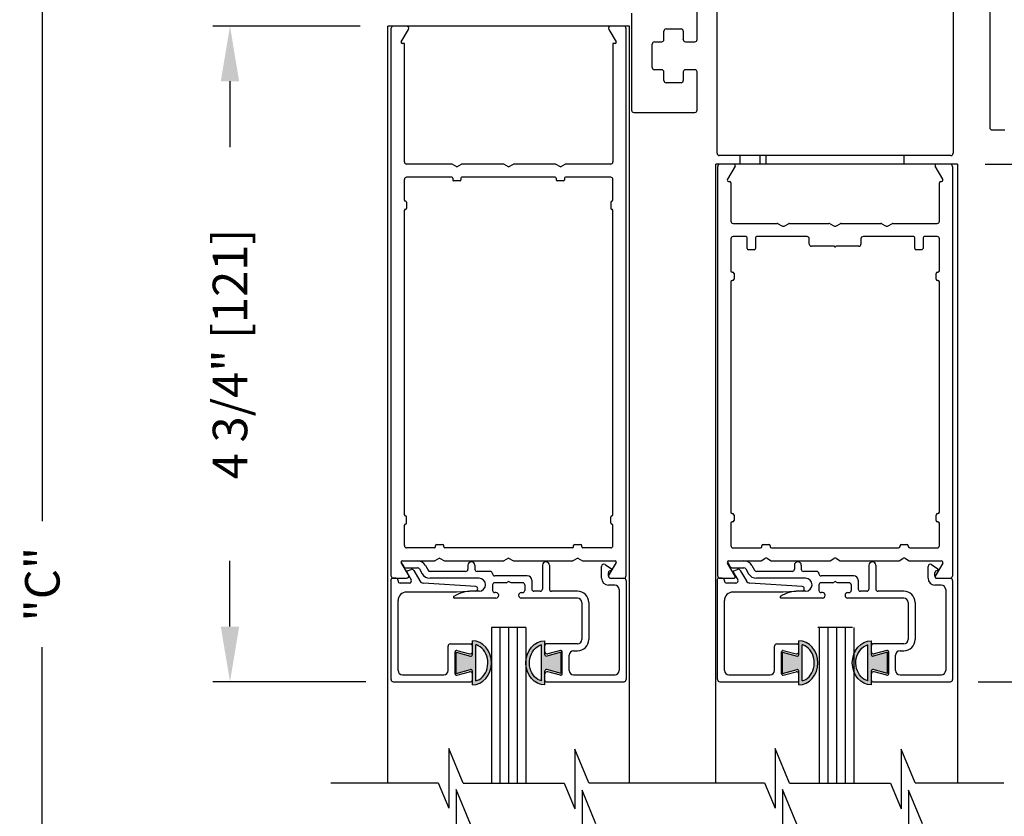
# Model space of a CAD drawing. Extents: x 0 to 7.6, y 0.1 to 10.5.
# Drawn here: x 4.7 to 6.4, y 6.9 to 8.4 of the extents above; entities that cross this region are included whole.
import ezdxf

# ---------------------------------------------------------------- set-up
doc = ezdxf.new("R2010")
doc.units = 0
doc.header["$MEASUREMENT"] = 0
doc.layers.get('0').update_dxf_attribs({"linetype": 'CONTINUOUS'})
doc.layers.get('DEFPOINTS').update_dxf_attribs({"linetype": 'CONTINUOUS'})
doc.styles.add('ROMANS', font='Romans.shx', dxfattribs={"height": 0.0625})
doc.dimstyles.get("Standard").update_dxf_attribs({"dimscale": 0, "dimtxt": 0.03125, "dimasz": 0.1, "dimexe": 0.03125, "dimexo": 0.05, "dimgap": 0.05, "dimtad": 0, "dimdec": 6, "dimlfac": 4, "dimzin": 4, "dimdsep": 46, "dimlunit": 5, "dimtxsty": 'ROMANS', "dimcen": 0.09, "dimadec": 0, "dimazin": 0, "dimtfac": 1, "dimtdec": 4, "dimtofl": 0, "dimtmove": 0, "dimatfit": 3, "dimfxl": 0, "dimfrac": 2, "dimtolj": 1, "dimtzin": 4, "dimarcsym": 0})

# ---------------------------------------------------------------- blocks, each defined once
blk = doc.blocks.new('*D14')
at = {"color": 0, "lineweight": -2}
for p, q in [((5.2869, 9.132), (4.6762, 9.132)), ((4.7074, 9.032), (4.7074, 7.4539)), ((4.7074, 5.6479), (4.7074, 7.226)), ((5.1727, 5.5479), (4.6762, 5.5479))]:
    blk.add_line(p, q, dxfattribs=at)
at = {"color": 0}
for points in [[(4.6908, 9.032), (4.7241, 9.032), (4.7074, 9.132)], [(4.6908, 5.6479), (4.7241, 5.6479), (4.7074, 5.5479)]]:
    blk.add_solid(points, dxfattribs=at)
at = {"layer": 'DEFPOINTS', "color": 0}
for p in [(4.7074, 9.132), (5.3369, 9.132), (5.2227, 5.5479)]:
    blk.add_point(p, dxfattribs=at)
at = {"color": 0, "insert": (4.7074, 7.34), "char_height": 0.0625, "attachment_point": 5, "rotation": 90, "style": 'ROMANS'}
blk.add_mtext('\\A1;"C"', dxfattribs=at)
blk = doc.blocks.new('Glazing System - ¼ Square (Top)')
at = {"ltscale": 0.25}
h = blk.add_hatch(color=256, dxfattribs=at)
edge = h.paths.add_edge_path()
edge.add_line((-0.0689, -0.1352), (-0.0951, -0.1282))
edge.add_line((-0.0951, -0.1282), (-0.0951, -0.1668))
edge.add_line((-0.0951, -0.1668), (-0.0689, -0.1598))
edge.add_ellipse((-0.0682, -0.1622), major_axis=(-0.00177, 0.00177), ratio=1, start_angle=225, end_angle=330, ccw=False)
edge.add_line((-0.0657, -0.1622), (-0.0657, -0.1874))
edge.add_ellipse((-0.0657, -0.1475), major_axis=(0, 0.0399), ratio=0.86485, start_angle=180, end_angle=360)
edge.add_line((-0.0657, -0.1076), (-0.0657, -0.1328))
edge.add_ellipse((-0.0682, -0.1328), major_axis=(-0.00177, 0.00177), ratio=1, start_angle=120, end_angle=225, ccw=False)
edge = h.paths.add_edge_path(flags=16)
edge.add_spline(control_points=[(-0.0595, -0.1147), (-0.0592, -0.1148), (-0.0588, -0.1149), (-0.049, -0.118), (-0.0408, -0.1276), (-0.0359, -0.1513), (-0.0395, -0.1647), (-0.0506, -0.1765), (-0.055, -0.179), (-0.0595, -0.1803)], knot_values=[3.372007, 3.372007, 3.372007, 3.372007, 3.410461, 3.410461, 4.476728, 4.476728, 5.542995, 5.542995, 6.052511, 6.052511, 6.052511, 6.052511], degree=3, periodic=0)
edge.add_line((-0.0595, -0.1803), (-0.0595, -0.1147))
h = blk.add_hatch(color=256, dxfattribs=at)
edge = h.paths.add_edge_path()
edge.add_line((0.0951, -0.1282), (0.0689, -0.1352))
edge.add_ellipse((0.0682, -0.1328), major_axis=(0.00177, -0.00177), ratio=1, start_angle=225, end_angle=330, ccw=False)
edge.add_line((0.0657, -0.1328), (0.0657, -0.1076))
edge.add_ellipse((0.0657, -0.1475), major_axis=(0, 0.0399), ratio=0.86485, start_angle=0, end_angle=180)
edge.add_line((0.0657, -0.1874), (0.0657, -0.1622))
edge.add_ellipse((0.0682, -0.1622), major_axis=(0.00177, -0.00177), ratio=1, start_angle=120, end_angle=225, ccw=False)
edge.add_line((0.0689, -0.1598), (0.0951, -0.1668))
edge.add_line((0.0951, -0.1668), (0.0951, -0.1282))
edge = h.paths.add_edge_path(flags=16)
edge.add_spline(control_points=[(0.0595, -0.1803), (0.055, -0.179), (0.0506, -0.1765), (0.0395, -0.1647), (0.0359, -0.1513), (0.0408, -0.1276), (0.049, -0.118), (0.0588, -0.1149), (0.0592, -0.1148), (0.0595, -0.1147)], knot_values=[3.372007, 3.372007, 3.372007, 3.372007, 3.881524, 3.881524, 4.94779, 4.94779, 6.014057, 6.014057, 6.052511, 6.052511, 6.052511, 6.052511], degree=3, periodic=0)
edge.add_line((0.0595, -0.1147), (0.0595, -0.1803))
for p, q in [((-0.1929, 0.037), (-0.165, 0.037)), ((-0.1864, 0.0245), (-0.165, 0.0245)), ((-0.0595, -0.0094), (-0.1544, -0.003))]:
    blk.add_line(p, q, dxfattribs=at)
for p, q in [((-0.1944, 0.0344), (-0.1899, 0.0265)), ((-0.1834, 0.0193), (-0.1765, 0.0218)), ((-0.1717, 0.02), (-0.1607, 0.001)), ((-0.1615, 0.0225), (-0.1566, 0.014)), ((-0.1507, 0.0287), (-0.1458, 0.0202)), ((-0.0778, 0.0182), (-0.1423, 0.0182)), ((-0.0738, 0.0292), (-0.0738, 0.0222)), ((-0.0612, 0.0292), (-0.0612, 0.0222)), ((-0.0332, 0.0182), (-0.0572, 0.0182)), ((0.0612, 0.0293), (0.0612, -0.0138)), ((0.0737, 0.0292), (0.0737, -0.0138)), ((0.1683, 0.0057), (0.1683, 0.0273)), ((0.1746, 0.0306), (0.186, 0.0227)), ((-0.2128, -0.1778), (-0.2128, 0.004)), ((-0.2043, 0.0057), (-0.211, 0.0057)), ((-0.2003, 0.001), (-0.2003, 0.0017)), ((-0.1843, 0.0168), (-0.1763, 0.003)), ((-0.0535, 0.0057), (-0.1423, 0.0057)), ((-0.0292, 0.0142), (-0.0292, 0.014)), ((0.0338, 0.01), (-0.0252, 0.01)), ((-0.0043, -0.0025), (0, 0)), ((0.0043, -0.0025), (0, 0)), ((0.0418, 0.002), (0.0418, -0.0138)), ((0.1808, 0.0097), (0.1808, 0.0155)), ((0.1848, 0.0057), (0.2087, 0.0057)), ((0.2127, 0.0017), (0.2127, -0.1777)), ((-0.1798, -0.003), (-0.1963, -0.003)), ((-0.0595, -0.0174), (-0.0942, -0.0193)), ((-0.0535, -0.0178), (-0.0662, -0.0178)), ((-0.0292, -0.0065), (-0.0292, -0.0162)), ((-0.0044, -0.0025), (-0.0252, -0.0025)), ((0.0253, -0.0025), (0.0043, -0.0025)), ((0.0292, -0.0065), (0.0292, -0.0162)), ((0.0572, -0.0178), (0.0458, -0.0178)), ((0.1245, -0.0178), (0.0777, -0.0178)), ((0.1922, -0.0068), (0.1808, -0.0068)), ((0.2002, -0.0148), (0.2002, -0.1613)), ((-0.2003, -0.1613), (-0.2003, -0.0348)), ((-0.0942, -0.0193), (-0.1848, -0.0193)), ((-0.023, -0.0303), (-0.098, -0.0303)), ((-0.023, -0.0203), (-0.0252, -0.0203)), ((0.023, -0.0203), (0.0253, -0.0203)), ((0.1245, -0.0303), (0.023, -0.0303)), ((0.1325, -0.0383), (0.1325, -0.1053)), ((0.145, -0.0383), (0.145, -0.1053)), ((-0.1095, -0.1613), (-0.1095, -0.1173)), ((-0.1055, -0.1133), (-0.0683, -0.1133)), ((-0.0657, -0.1328), (-0.0657, -0.1076)), ((-0.0657, -0.1275), (-0.0657, -0.1158)), ((-0.0595, -0.1803), (-0.0595, -0.1147)), ((0.0595, -0.1803), (0.0595, -0.1147)), ((0.0657, -0.1328), (0.0657, -0.1076)), ((0.0657, -0.1275), (0.0657, -0.1158)), ((0.1245, -0.1133), (0.0682, -0.1133)), ((-0.097, -0.1674), (-0.097, -0.1276)), ((-0.0951, -0.1282), (-0.0689, -0.1352)), ((-0.0951, -0.1668), (-0.0951, -0.1282)), ((-0.0939, -0.1252), (-0.0708, -0.1314)), ((0.0951, -0.1282), (0.0689, -0.1352)), ((0.0939, -0.1252), (0.0708, -0.1314)), ((0.0951, -0.1668), (0.0951, -0.1282)), ((0.097, -0.1674), (0.097, -0.1276)), ((0.1095, -0.1613), (0.1095, -0.1338)), ((0.1175, -0.1258), (0.1245, -0.1258)), ((-0.0951, -0.1668), (-0.0689, -0.1598)), ((0.0951, -0.1668), (0.0689, -0.1598)), ((-0.1923, -0.1693), (-0.1175, -0.1693)), ((-0.0939, -0.1698), (-0.0708, -0.1636)), ((-0.0657, -0.1874), (-0.0657, -0.1622)), ((-0.0657, -0.1793), (-0.0657, -0.1675)), ((0.0657, -0.1874), (0.0657, -0.1622)), ((0.0657, -0.1793), (0.0657, -0.1675)), ((0.0939, -0.1698), (0.0708, -0.1636)), ((0.1175, -0.1693), (0.1927, -0.1693)), ((-0.2088, -0.1818), (-0.0683, -0.1818)), ((0.0682, -0.1818), (0.2092, -0.1818))]:
    blk.add_line(p, q)
for centre, radius, start, end in [((-0.1929, 0.0352), 0.00175, 90, 210), ((-0.165, 0.0205), 0.0165, 30, 90), ((-0.1864, 0.0285), 0.004, 210, 270), ((-0.165, 0.0205), 0.004, 30, 90), ((-0.0598, -0.0134), 0.004, 273, 86.1016)]:
    blk.add_arc(centre, radius, start, end, dxfattribs=at)
for centre, radius, start, end in [((-0.1828, 0.0176), 0.00175, 110, 210), ((-0.1752, 0.018), 0.004, 30, 110), ((-0.1423, 0.0222), 0.004, 210, 270), ((-0.0778, 0.0222), 0.004, 270, 360), ((-0.0675, 0.0292), 0.00625, 0, 180), ((-0.0572, 0.0222), 0.004, 180, 270), ((-0.0332, 0.0142), 0.004, 360, 90), ((0.0675, 0.0292), 0.00625, 0, 180), ((0.1723, 0.0273), 0.004, 55.2488, 180), ((0.1848, 0.0155), 0.004, 88.5286, 180), ((0.185, 0.0213), 0.00175, 268.5286, 55.2488), ((-0.211, 0.004), 0.00175, 90, 180), ((-0.2043, 0.0017), 0.004, 0, 90), ((-0.1963, 0.001), 0.004, 180, 270), ((-0.1798, 0.001), 0.004, 270, 30), ((-0.1538, 0.005), 0.008, 210, 266.1016), ((-0.1423, 0.0222), 0.0165, 210, 270), ((-0.0535, -0.006), 0.0117, 270, 90), ((-0.0252, 0.014), 0.004, 180, 270), ((0.0338, 0.002), 0.008, 360, 90), ((0.1808, 0.0057), 0.0125, 180, 270), ((0.1848, 0.0097), 0.004, 180, 270), ((0.2087, 0.0017), 0.004, 0, 90), ((-0.0662, -0.0803), 0.0625, 90, 121.5863), ((-0.0252, -0.0065), 0.004, 90, 180), ((-0.0252, -0.0162), 0.004, 180, 270), ((0.0253, -0.0065), 0.004, 0, 90), ((0.0253, -0.0162), 0.004, 270, 0), ((0.0458, -0.0138), 0.004, 180, 270), ((0.0572, -0.0138), 0.004, 270, 0), ((0.0777, -0.0138), 0.004, 180, 270), ((0.1245, -0.0383), 0.0205, 0, 90), ((0.1922, -0.0148), 0.008, 0, 90), ((-0.1848, -0.0348), 0.0155, 90, 180), ((-0.098, -0.0285), 0.00175, 121.5863, 270), ((-0.023, -0.0252), 0.005, 270, 90), ((0.023, -0.0252), 0.005, 90, 270), ((0.1245, -0.0383), 0.008, 0, 90), ((0.1245, -0.1053), 0.008, 270, 0), ((0.1245, -0.1053), 0.0205, 270, 0), ((-0.1055, -0.1173), 0.004, 90, 180), ((-0.0683, -0.1158), 0.0025, 360, 90), ((-0.0683, -0.1158), 0.0025, 360, 90), ((0.0682, -0.1158), 0.0025, 90, 180), ((-0.0945, -0.1276), 0.0025, 75, 180), ((-0.0697, -0.1275), 0.004, 255, 360), ((-0.0683, -0.1328), 0.0025, 255, 0), ((0.0697, -0.1275), 0.004, 180, 285), ((0.0682, -0.1328), 0.0025, 180, 285), ((0.0945, -0.1276), 0.0025, 0, 105), ((0.1175, -0.1338), 0.008, 90, 180), ((-0.0683, -0.1622), 0.0025, 0, 105), ((0.0682, -0.1622), 0.0025, 75, 180), ((-0.2088, -0.1778), 0.004, 180, 270), ((-0.1923, -0.1613), 0.008, 180, 270), ((-0.1175, -0.1613), 0.008, 270, 0), ((-0.0945, -0.1674), 0.0025, 180, 285), ((-0.0697, -0.1675), 0.004, 0, 105), ((0.0697, -0.1675), 0.004, 75, 180), ((0.0945, -0.1674), 0.0025, 255, 0), ((0.1175, -0.1613), 0.008, 180, 270), ((0.1922, -0.1613), 0.008, 270, 0), ((0.2087, -0.1778), 0.004, 270, 0), ((-0.0683, -0.1793), 0.0025, 270, 0), ((-0.0683, -0.1793), 0.0025, 270, 0), ((0.0682, -0.1793), 0.0025, 180, 270)]:
    blk.add_arc(centre, radius, start, end)
blk.add_ellipse((-0.0657, -0.1475), major_axis=(0, 0.0399), ratio=0.86485, start_param=3.141593, end_param=6.283185)
at = {"extrusion": (0, 0, -1)}
blk.add_ellipse((0.0657, -0.1475), major_axis=(0, 0.0399), ratio=0.86485, start_param=3.141593, end_param=6.283185, dxfattribs=at)
for points in [[(-0.0595, -0.1803), (-0.055, -0.179), (-0.0506, -0.1765), (-0.0395, -0.1647), (-0.0359, -0.1513), (-0.0408, -0.1276), (-0.049, -0.118), (-0.0588, -0.1149), (-0.0592, -0.1148), (-0.0595, -0.1147)], [(0.0595, -0.1803), (0.055, -0.179), (0.0506, -0.1765), (0.0395, -0.1647), (0.0359, -0.1513), (0.0408, -0.1276), (0.049, -0.118), (0.0588, -0.1149), (0.0592, -0.1148), (0.0595, -0.1147)]]:
    blk.add_open_spline(points, degree=3, knots=[3.372007, 3.372007, 3.372007, 3.372007, 3.881524, 3.881524, 4.94779, 4.94779, 6.014057, 6.014057, 6.052511, 6.052511, 6.052511, 6.052511])
blk = doc.blocks.new('*D16')
at = {"color": 0, "lineweight": -2}
for p, q in [((5.2829, 8.3508), (5.0159, 8.3508)), ((5.0472, 8.2508), (5.0472, 8.1314)), ((5.0472, 7.2633), (5.0472, 7.3826)), ((5.2929, 7.1633), (5.0159, 7.1633))]:
    blk.add_line(p, q, dxfattribs=at)
at = {"color": 0}
for points in [[(5.0305, 8.2508), (5.0638, 8.2508), (5.0472, 8.3508)], [(5.0305, 7.2633), (5.0638, 7.2633), (5.0472, 7.1633)]]:
    blk.add_solid(points, dxfattribs=at)
at = {"layer": 'DEFPOINTS', "color": 0}
for p in [(5.3329, 8.3508), (5.0472, 7.1633), (5.3429, 7.1633)]:
    blk.add_point(p, dxfattribs=at)
at = {"color": 0, "insert": (5.0472, 7.757), "char_height": 0.0625, "attachment_point": 5, "rotation": 90, "style": 'ROMANS'}
blk.add_mtext('\\A1;4 3/4" [121]', dxfattribs=at)
blk = doc.blocks.new('*D23')
at = {"color": 0, "linetype": 'Continuous', "lineweight": -2, "ltscale": 0.25}
for p, q in [((6.6093, 8.2008), (6.6093, 8.3008)), ((6.4142, 8.1008), (6.6406, 8.1008)), ((6.4015, 7.1633), (6.6406, 7.1633)), ((6.6093, 7.0633), (6.6093, 6.9633))]:
    blk.add_line(p, q, dxfattribs=at)
at = {"color": 0, "linetype": 'Continuous', "ltscale": 0.25}
for points in [[(6.5927, 8.2008), (6.626, 8.2008), (6.6093, 8.1008)], [(6.5927, 7.0633), (6.626, 7.0633), (6.6093, 7.1633)]]:
    blk.add_solid(points, dxfattribs=at)
at = {"layer": 'DEFPOINTS', "color": 0, "linetype": 'Continuous', "ltscale": 0.25}
for p in [(6.3642, 8.1008), (6.6093, 8.1008), (6.3515, 7.1633)]:
    blk.add_point(p, dxfattribs=at)
at = {"color": 0, "linetype": 'Continuous', "ltscale": 0.25, "insert": (6.6093, 7.632), "char_height": 0.0625, "attachment_point": 5, "rotation": 90, "style": 'ROMANS'}
blk.add_mtext('\\A1;3 3/4" [95]', dxfattribs=at)
blk = doc.blocks.new('*D24')
at = {"color": 0, "linetype": 'Continuous', "lineweight": -2, "ltscale": 0.25}
for p, q in [((6.4767, 8.1628), (7.096, 8.1628)), ((7.0648, 8.0628), (7.0648, 7.45)), ((7.0648, 5.6479), (7.0648, 6.2607)), ((6.4546, 5.5479), (7.096, 5.5479))]:
    blk.add_line(p, q, dxfattribs=at)
at = {"color": 0, "linetype": 'Continuous', "ltscale": 0.25}
for points in [[(7.0481, 8.0628), (7.0814, 8.0628), (7.0648, 8.1628)], [(7.0481, 5.6479), (7.0814, 5.6479), (7.0648, 5.5479)]]:
    blk.add_solid(points, dxfattribs=at)
at = {"layer": 'DEFPOINTS', "color": 0, "linetype": 'Continuous', "ltscale": 0.25}
for p in [(6.4267, 8.1628), (7.0648, 8.1628), (6.4046, 5.5479)]:
    blk.add_point(p, dxfattribs=at)
at = {"color": 0, "linetype": 'Continuous', "ltscale": 0.25, "insert": (7.0648, 6.8554), "char_height": 0.0625, "attachment_point": 5, "rotation": 90, "style": 'ROMANS'}
blk.add_mtext('\\A1;DOOR OPENING HEIGHT', dxfattribs=at)

msp = doc.modelspace()

# ---------------------------------------------------------------- linework, layer by layer
at = {"color": 7, "linetype": 'Continuous'}
for p, q in [((6.42267639, 8.92603577), (6.42267639, 8.16684698)), ((5.89292639, 8.32628577), (5.89292639, 8.48485869)), ((5.77417639, 8.37403577), (5.77417639, 8.19853577)), ((5.92901393, 8.12041077), (5.92901393, 8.37816077)), ((6.35651393, 8.37816077), (6.35651393, 8.12041077)), ((5.83692639, 8.34578577), (5.86392639, 8.34578577)), ((5.83292639, 8.32628577), (5.83292639, 8.34178577)), ((5.86792639, 8.34178577), (5.86792639, 8.32628577)), ((5.86792639, 8.32586858), (5.86792639, 8.32628577)), ((5.81167639, 8.27578577), (5.81167639, 8.31828577)), ((5.81567639, 8.32228577), (5.82892639, 8.32228577)), ((5.87192639, 8.32228577), (5.88892639, 8.32228577)), ((5.82892639, 8.27178577), (5.81567639, 8.27178577)), ((5.88892639, 8.27178577), (5.87192639, 8.27178577)), ((5.83292639, 8.25228577), (5.83292639, 8.26778577)), ((5.86792639, 8.26778577), (5.86792639, 8.26820297)), ((5.86792639, 8.26778577), (5.86792639, 8.25228577)), ((5.89292639, 8.19853577), (5.89292639, 8.26778577)), ((5.86392639, 8.24828577), (5.83692639, 8.24828577)), ((5.77817639, 8.19453577), (5.88892639, 8.19453577)), ((6.42667639, 8.16284698), (6.44992639, 8.16284698)), ((6.35251393, 8.11641077), (5.93301393, 8.11641077)), ((6.35251393, 8.11641077), (5.93301393, 8.11641077)), ((5.97102772, 8.10078577), (5.97102772, 8.11641077)), ((6.00627772, 8.11641077), (6.00627772, 8.10078577)), ((6.36417639, 8.10078577), (5.92667639, 8.10078577))]:
    msp.add_line(p, q, dxfattribs=at)
for p, q in [((5.77042639, 8.35078577), (5.33292639, 8.35078577)), ((5.33292639, 6.98041143), (5.33292639, 8.35078577)), ((5.33917639, 7.35478577), (5.33917639, 8.34678577)), ((5.36682831, 8.35078577), (5.34317639, 8.35078577)), ((5.35722986, 8.32216077), (5.37029241, 8.34478577)), ((5.73306036, 8.34478577), (5.74612291, 8.32216077)), ((5.76017639, 8.35078577), (5.73652446, 8.35078577)), ((5.76417639, 8.34678577), (5.76417639, 7.35478577)), ((5.77042639, 6.98041143), (5.77042639, 8.35078577)), ((5.36292639, 8.31953577), (5.35874541, 8.31953577)), ((5.36292639, 8.10478577), (5.36292639, 8.31953577)), ((5.74042639, 8.31953577), (5.74042639, 8.10478577)), ((5.74460737, 8.31953577), (5.74042639, 8.31953577)), ((6.01777772, 8.10078577), (6.01777772, 8.11641077)), ((6.26777772, 8.10078577), (6.26777772, 8.11641077)), ((5.44926613, 8.10078577), (5.36692639, 8.10078577)), ((5.45792639, 8.09578577), (5.44926613, 8.10078577)), ((5.45792639, 8.09578577), (5.46658664, 8.10078577)), ((5.54301613, 8.10078577), (5.46658664, 8.10078577)), ((5.55167639, 8.09578577), (5.54301613, 8.10078577)), ((5.55167639, 8.09578577), (5.56033664, 8.10078577)), ((5.63676613, 8.10078577), (5.56033664, 8.10078577)), ((5.64542639, 8.09578577), (5.63676613, 8.10078577)), ((5.64542639, 8.09578577), (5.65408664, 8.10078577)), ((5.73642639, 8.10078577), (5.65408664, 8.10078577)), ((5.92667639, 6.98041143), (5.92667639, 8.10078577)), ((5.93027772, 7.35478577), (5.93027772, 8.09678577)), ((5.96157473, 8.09703577), (5.94786266, 8.07328577)), ((6.33769278, 8.07328577), (6.32398072, 8.09703577)), ((6.35527772, 8.09678577), (6.35527772, 7.35478577)), ((6.36417639, 8.10078577), (6.36417639, 6.98041143)), ((5.44867639, 8.07703577), (5.36692639, 8.07703577)), ((5.63617639, 8.07703577), (5.46717639, 8.07703577)), ((5.73642639, 8.07703577), (5.65467639, 8.07703577)), ((5.36292639, 8.03566077), (5.36292639, 8.07303577)), ((5.45042639, 8.07528577), (5.45042639, 8.07253577)), ((5.46367639, 8.07078577), (5.45217639, 8.07078577)), ((5.46542639, 8.07528577), (5.46542639, 8.07253577)), ((5.63792639, 8.07528577), (5.63792639, 8.07253577)), ((5.65117639, 8.07078577), (5.63967639, 8.07078577)), ((5.65292639, 8.07528577), (5.65292639, 8.07253577)), ((5.74042639, 8.03566077), (5.74042639, 8.07303577)), ((5.95002772, 8.06953577), (5.95152772, 8.06953577)), ((5.95402772, 8.06703577), (5.95402772, 7.99728577)), ((6.33152772, 7.99728577), (6.33152772, 8.06703577)), ((6.33402772, 8.06953577), (6.33552772, 8.06953577)), ((5.36467639, 8.03391077), (5.36492639, 8.03391077)), ((5.36667639, 8.03216077), (5.36667639, 8.02066077)), ((5.73667639, 8.03216077), (5.73667639, 8.02066077)), ((5.73867639, 8.03391077), (5.73842639, 8.03391077)), ((5.36292639, 7.46566077), (5.36292639, 8.01716077)), ((5.36467639, 8.01891077), (5.36492639, 8.01891077)), ((5.73867639, 8.01891077), (5.73842639, 8.01891077)), ((5.74042639, 7.46566077), (5.74042639, 8.01716077)), ((5.95802772, 7.99328577), (6.03795592, 7.99328577)), ((6.03995592, 7.99274987), (6.04652772, 7.98895565)), ((6.05152772, 7.98895565), (6.05809952, 7.99274987)), ((6.06009952, 7.99328577), (6.13170592, 7.99328577)), ((6.13370592, 7.99274987), (6.14027772, 7.98895565)), ((6.14527772, 7.98895565), (6.15184952, 7.99274987)), ((6.15384952, 7.99328577), (6.22545592, 7.99328577)), ((6.22745592, 7.99274987), (6.23402772, 7.98895565)), ((6.23902772, 7.98895565), (6.24559952, 7.99274987)), ((6.24759952, 7.99328577), (6.32752772, 7.99328577)), ((5.98102772, 7.96953577), (5.95802772, 7.96953577)), ((6.09190272, 7.96953577), (6.00102772, 7.96953577)), ((6.28452772, 7.96953577), (6.19365272, 7.96953577)), ((6.32752772, 7.96953577), (6.30452772, 7.96953577)), ((5.95402772, 7.96553577), (5.95402772, 7.90753577)), ((5.98352772, 7.94828577), (5.98352772, 7.96703577)), ((5.99852772, 7.96703577), (5.99852772, 7.94828577)), ((6.09590272, 7.95603577), (6.09590272, 7.96553577)), ((6.14152772, 7.95203577), (6.09990272, 7.95203577)), ((6.18565272, 7.95203577), (6.14402772, 7.95203577)), ((6.18965272, 7.96553577), (6.18965272, 7.95603577)), ((6.28702772, 7.94828577), (6.28702772, 7.96703577)), ((6.30202772, 7.96703577), (6.30202772, 7.94828577)), ((6.33152772, 7.90753577), (6.33152772, 7.96553577)), ((5.99602772, 7.94578577), (5.98602772, 7.94578577)), ((6.29952772, 7.94578577), (6.28952772, 7.94578577)), ((5.95652772, 7.90503577), (5.95727772, 7.90503577)), ((5.95977772, 7.90253577), (5.95977772, 7.89253577)), ((6.32577772, 7.89253577), (6.32577772, 7.90253577)), ((6.32827772, 7.90503577), (6.32902772, 7.90503577)), ((5.95402772, 7.88753577), (5.95402772, 7.47028577)), ((5.95727772, 7.89003577), (5.95652772, 7.89003577)), ((6.32902772, 7.89003577), (6.32827772, 7.89003577)), ((6.33152772, 7.47028577), (6.33152772, 7.88753577)), ((5.36467639, 7.46391077), (5.36492639, 7.46391077)), ((5.36667639, 7.45066077), (5.36667639, 7.46216077)), ((5.73667639, 7.45066077), (5.73667639, 7.46216077)), ((5.73867639, 7.46391077), (5.73842639, 7.46391077)), ((5.95652772, 7.46778577), (5.95727772, 7.46778577)), ((5.95727772, 7.45278577), (5.95652772, 7.45278577)), ((5.95977772, 7.46528577), (5.95977772, 7.45528577)), ((6.32577772, 7.45528577), (6.32577772, 7.46528577)), ((6.32827772, 7.46778577), (6.32902772, 7.46778577)), ((6.32902772, 7.45278577), (6.32827772, 7.45278577)), ((5.36292639, 7.40978577), (5.36292639, 7.44716077)), ((5.36467639, 7.44891077), (5.36492639, 7.44891077)), ((5.73867639, 7.44891077), (5.73842639, 7.44891077)), ((5.74042639, 7.40978577), (5.74042639, 7.44716077)), ((5.95402772, 7.45028577), (5.95402772, 7.40978577)), ((6.33152772, 7.40978577), (6.33152772, 7.45028577)), ((5.41742639, 7.40578577), (5.36692639, 7.40578577)), ((5.41917639, 7.40753577), (5.41917639, 7.41028577)), ((5.42092639, 7.41203577), (5.43242639, 7.41203577)), ((5.43417639, 7.40753577), (5.43417639, 7.41028577)), ((5.66742639, 7.40578577), (5.43592639, 7.40578577)), ((5.66917639, 7.40753577), (5.66917639, 7.41028577)), ((5.67092639, 7.41203577), (5.68242639, 7.41203577)), ((5.68417639, 7.40753577), (5.68417639, 7.41028577)), ((5.73642639, 7.40578577), (5.68592639, 7.40578577)), ((5.95802772, 7.40578577), (6.00777772, 7.40578577)), ((6.01027772, 7.40828577), (6.01027772, 7.40953577)), ((6.01277772, 7.41203577), (6.02277772, 7.41203577)), ((6.02527772, 7.40953577), (6.02527772, 7.40828577)), ((6.02777772, 7.40578577), (6.25777772, 7.40578577)), ((6.26027772, 7.40828577), (6.26027772, 7.40953577)), ((6.26277772, 7.41203577), (6.27277772, 7.41203577)), ((6.27527772, 7.40953577), (6.27527772, 7.40828577)), ((6.27777772, 7.40578577), (6.32752772, 7.40578577)), ((5.35874541, 7.38203577), (5.41801613, 7.38203577)), ((5.42667639, 7.38703577), (5.41801613, 7.38203577)), ((5.42667639, 7.38703577), (5.43533664, 7.38203577)), ((5.43533664, 7.38203577), (5.54301613, 7.38203577)), ((5.55167639, 7.38703577), (5.54301613, 7.38203577)), ((5.55167639, 7.38703577), (5.56033664, 7.38203577)), ((5.56033664, 7.38203577), (5.66801613, 7.38203577)), ((5.67667639, 7.38703577), (5.66801613, 7.38203577)), ((5.67667639, 7.38703577), (5.68533664, 7.38203577)), ((5.68533664, 7.38203577), (5.74460737, 7.38203577)), ((5.95002772, 7.38203577), (6.00670592, 7.38203577)), ((6.00870592, 7.38257167), (6.01527772, 7.3863659)), ((6.02027772, 7.3863659), (6.02684952, 7.38257167)), ((6.02884952, 7.38203577), (6.13170592, 7.38203577)), ((6.13370592, 7.38257167), (6.14027772, 7.3863659)), ((6.14527772, 7.3863659), (6.15184952, 7.38257167)), ((6.15384952, 7.38203577), (6.25670592, 7.38203577)), ((6.25870592, 7.38257167), (6.26527772, 7.3863659)), ((6.27027772, 7.3863659), (6.27684952, 7.38257167)), ((6.27884952, 7.38203577), (6.33552772, 7.38203577)), ((5.37029241, 7.35678577), (5.35722986, 7.37941077)), ((5.74612291, 7.37941077), (5.73306036, 7.35678577)), ((5.96157473, 7.35453577), (5.94786266, 7.37828577)), ((6.33769278, 7.37828577), (6.32398072, 7.35453577)), ((5.34317639, 7.35078577), (5.36682831, 7.35078577)), ((5.73652446, 7.35078577), (5.76017639, 7.35078577)), ((5.93427772, 7.35078577), (5.95940966, 7.35078577)), ((6.32614578, 7.35078577), (6.35127772, 7.35078577)), ((5.52042639, 7.26178577), (5.52042639, 6.97986596)), ((5.58292639, 7.26178577), (5.52042639, 7.26178577)), ((5.53605139, 7.26178577), (5.53605139, 6.97986596)), ((5.55167639, 7.26178577), (5.55167639, 6.97986596)), ((5.56730139, 7.26178577), (5.56730139, 6.97986596)), ((5.58292639, 7.26178577), (5.58292639, 6.97986596)), ((6.17402772, 7.26178577), (6.11152772, 7.26178577)), ((6.11417639, 7.26178577), (6.11417639, 6.97986596)), ((6.12980139, 7.26178577), (6.12980139, 6.97986596)), ((6.14542639, 7.26178577), (6.14542639, 6.97986596)), ((6.16105139, 7.26178577), (6.16105139, 6.97986596)), ((6.17667639, 7.26178577), (6.17667639, 6.97986596)), ((5.46930942, 6.97986596), (5.65195956, 6.97986596)), ((6.06021848, 6.97986596), (6.24286862, 6.97986596))]:
    msp.add_line(p, q)
at = {"color": 7}
for p, q in [((5.44333578, 7.04224427), (5.44333578, 6.93432942)), ((5.46930942, 6.97986596), (5.44333578, 7.04224427)), ((6.03424484, 7.04224427), (6.03424484, 6.93432942)), ((6.06021848, 6.97986596), (6.03424484, 7.04224427)), ((5.67144846, 7.04097625), (5.67144846, 6.9330614)), ((5.69666698, 6.98041143), (5.67144846, 7.04097625)), ((6.26235752, 7.04097625), (6.26235752, 6.9330614)), ((6.28757604, 6.98041143), (6.26235752, 7.04097625)), ((5.23005766, 6.98041143), (5.42414774, 6.98041143)), ((5.42414774, 6.98041143), (5.44333578, 6.93432942)), ((5.65195956, 6.97986596), (5.67144846, 6.9330614)), ((5.69666698, 6.98041143), (6.01505679, 6.98041143)), ((6.01505679, 6.98041143), (6.03424484, 6.93432942)), ((6.24286862, 6.97986596), (6.26235752, 6.9330614)), ((6.28757604, 6.98041143), (6.44832975, 6.98041143)), ((5.4824609, 6.90556652), (5.45648726, 6.96794484)), ((5.45648726, 6.96794484), (5.45648726, 6.86002999)), ((5.70981846, 6.906112), (5.68459994, 6.96667681)), ((5.68459994, 6.96667681), (5.68459994, 6.85876196)), ((6.04739631, 6.96794484), (6.04739631, 6.86002999)), ((6.07336996, 6.90556652), (6.04739631, 6.96794484)), ((6.27550899, 6.96667681), (6.27550899, 6.85876196)), ((6.30072752, 6.906112), (6.27550899, 6.96667681))]:
    msp.add_line(p, q, dxfattribs=at)
for centre, radius, start, end in [((5.34317639, 8.34678577), 0.004, 90, 180), ((5.36682831, 8.34678577), 0.004, 330, 90), ((5.73652446, 8.34678577), 0.004, 90, 210), ((5.76017639, 8.34678577), 0.004, 0, 90), ((5.35874541, 8.32128577), 0.00175, 150, 270), ((5.74460737, 8.32128577), 0.00175, 270, 30), ((5.36692639, 8.10478577), 0.004, 180, 270), ((5.73642639, 8.10478577), 0.004, 270, 360), ((5.93427772, 8.09678577), 0.004, 90, 180), ((5.95940966, 8.09828577), 0.0025, 330, 90), ((6.32614578, 8.09828577), 0.0025, 90, 210), ((6.35127772, 8.09678577), 0.004, 0, 90), ((5.36692639, 8.07303577), 0.004, 90, 180), ((5.44867639, 8.07528577), 0.00175, 0, 90), ((5.46717639, 8.07528577), 0.00175, 90, 180), ((5.63617639, 8.07528577), 0.00175, 0, 90), ((5.65467639, 8.07528577), 0.00175, 90, 180), ((5.73642639, 8.07303577), 0.004, 0, 90), ((5.45217639, 8.07253577), 0.00175, 180, 270), ((5.46367639, 8.07253577), 0.00175, 270, 0), ((5.63967639, 8.07253577), 0.00175, 180, 270), ((5.65117639, 8.07253577), 0.00175, 270, 0), ((5.95002772, 8.07203577), 0.0025, 150, 270), ((5.95152772, 8.06703577), 0.0025, 0, 90), ((6.33402772, 8.06703577), 0.0025, 90, 180), ((6.33552772, 8.07203577), 0.0025, 270, 30), ((5.36467639, 8.03566077), 0.00175, 180, 270), ((5.36492639, 8.03216077), 0.00175, 0, 90), ((5.73842639, 8.03216077), 0.00175, 90, 180), ((5.73867639, 8.03566077), 0.00175, 270, 0), ((5.36467639, 8.01716077), 0.00175, 90, 180), ((5.36492639, 8.02066077), 0.00175, 270, 360), ((5.73842639, 8.02066077), 0.00175, 180, 270), ((5.73867639, 8.01716077), 0.00175, 0, 90), ((5.95802772, 7.99728577), 0.004, 180, 270), ((6.03795592, 7.98928577), 0.004, 60, 90), ((6.04902772, 7.99328577), 0.005, 240, 300), ((6.06009952, 7.98928577), 0.004, 90, 120), ((6.13170592, 7.98928577), 0.004, 60, 90), ((6.14277772, 7.99328577), 0.005, 240, 300), ((6.15384952, 7.98928577), 0.004, 90, 120), ((6.22545592, 7.98928577), 0.004, 60, 90), ((6.23652772, 7.99328577), 0.005, 240, 300), ((6.24759952, 7.98928577), 0.004, 90, 120), ((6.32752772, 7.99728577), 0.004, 270, 0), ((5.95802772, 7.96553577), 0.004, 90, 180), ((5.98102772, 7.96703577), 0.0025, 0, 90), ((6.00102772, 7.96703577), 0.0025, 90, 180), ((6.09190272, 7.96553577), 0.004, 0, 90), ((6.19365272, 7.96553577), 0.004, 90, 180), ((6.28452772, 7.96703577), 0.0025, 0, 90), ((6.30452772, 7.96703577), 0.0025, 90, 180), ((6.32752772, 7.96553577), 0.004, 0, 90), ((6.09990272, 7.95603577), 0.004, 180, 270), ((6.14277772, 7.95203577), 0.00125, 180, 0), ((6.18565272, 7.95603577), 0.004, 270, 0), ((5.98602772, 7.94828577), 0.0025, 180, 270), ((5.99602772, 7.94828577), 0.0025, 270, 0), ((6.28952772, 7.94828577), 0.0025, 180, 270), ((6.29952772, 7.94828577), 0.0025, 270, 0), ((5.95652772, 7.90753577), 0.0025, 180, 270), ((5.95727772, 7.90253577), 0.0025, 0, 90), ((6.32827772, 7.90253577), 0.0025, 90, 180), ((6.32902772, 7.90753577), 0.0025, 270, 0), ((5.95652772, 7.88753577), 0.0025, 90, 180), ((5.95727772, 7.89253577), 0.0025, 270, 0), ((6.32827772, 7.89253577), 0.0025, 180, 270), ((6.32902772, 7.88753577), 0.0025, 0, 90), ((5.95652772, 7.47028577), 0.0025, 180, 270), ((6.32902772, 7.47028577), 0.0025, 270, 0), ((5.36467639, 7.46566077), 0.00175, 180, 270), ((5.36492639, 7.46216077), 0.00175, 0, 90), ((5.73842639, 7.46216077), 0.00175, 90, 180), ((5.73867639, 7.46566077), 0.00175, 270, 0), ((5.95652772, 7.45028577), 0.0025, 90, 180), ((5.95727772, 7.46528577), 0.0025, 0, 90), ((5.95727772, 7.45528577), 0.0025, 270, 0), ((6.32827772, 7.46528577), 0.0025, 90, 180), ((6.32827772, 7.45528577), 0.0025, 180, 270), ((6.32902772, 7.45028577), 0.0025, 0, 90), ((5.36467639, 7.44716077), 0.00175, 90, 180), ((5.36492639, 7.45066077), 0.00175, 270, 0), ((5.73842639, 7.45066077), 0.00175, 180, 270), ((5.73867639, 7.44716077), 0.00175, 0, 90), ((5.36692639, 7.40978577), 0.004, 180, 270), ((5.41742639, 7.40753577), 0.00175, 270, 360), ((5.42092639, 7.41028577), 0.00175, 90, 180), ((5.43242639, 7.41028577), 0.00175, 360, 90), ((5.43592639, 7.40753577), 0.00175, 180, 270), ((5.66742639, 7.40753577), 0.00175, 270, 360), ((5.67092639, 7.41028577), 0.00175, 90, 180), ((5.68242639, 7.41028577), 0.00175, 360, 90), ((5.68592639, 7.40753577), 0.00175, 180, 270), ((5.73642639, 7.40978577), 0.004, 270, 0), ((5.95802772, 7.40978577), 0.004, 180, 270), ((6.00777772, 7.40828577), 0.0025, 270, 0), ((6.01277772, 7.40953577), 0.0025, 90, 180), ((6.02277772, 7.40953577), 0.0025, 0, 90), ((6.02777772, 7.40828577), 0.0025, 180, 270), ((6.25777772, 7.40828577), 0.0025, 270, 0), ((6.26277772, 7.40953577), 0.0025, 90, 180), ((6.27277772, 7.40953577), 0.0025, 0, 90), ((6.27777772, 7.40828577), 0.0025, 180, 270), ((6.32752772, 7.40978577), 0.004, 270, 0), ((5.35874541, 7.38028577), 0.00175, 90, 210), ((5.74460737, 7.38028577), 0.00175, 330, 90), ((5.95002772, 7.37953577), 0.0025, 90, 210), ((6.00670592, 7.38603577), 0.004, 270, 300), ((6.01777772, 7.38203577), 0.005, 60, 120), ((6.02884952, 7.38603577), 0.004, 240, 270), ((6.13170592, 7.38603577), 0.004, 270, 300), ((6.14277772, 7.38203577), 0.005, 60, 120), ((6.15384952, 7.38603577), 0.004, 240, 270), ((6.25670592, 7.38603577), 0.004, 270, 300), ((6.26777772, 7.38203577), 0.005, 60, 120), ((6.27884952, 7.38603577), 0.004, 240, 270), ((6.33552772, 7.37953577), 0.0025, 330, 90), ((5.34317639, 7.35478577), 0.004, 180, 270), ((5.36682831, 7.35478577), 0.004, 270, 30), ((5.73652446, 7.35478577), 0.004, 150, 270), ((5.76017639, 7.35478577), 0.004, 270, 0), ((5.93427772, 7.35478577), 0.004, 180, 270), ((5.95940966, 7.35328577), 0.0025, 270, 30), ((6.32614578, 7.35328577), 0.0025, 150, 270), ((6.35127772, 7.35478577), 0.004, 270, 0)]:
    msp.add_arc(centre, radius, start, end)
at = {"color": 7, "linetype": 'Continuous'}
for centre, start, end in [((5.83692639, 8.34178577), 90, 180), ((5.86392639, 8.34178577), 360, 90), ((5.82892639, 8.32628577), 270, 360), ((5.87192639, 8.32628577), 180, 270), ((5.88892639, 8.32628577), 270, 360), ((5.81567639, 8.31828577), 90, 180), ((5.81567639, 8.27578577), 180, 270), ((5.82892639, 8.26778577), 360, 90), ((5.87192639, 8.26778577), 90, 180), ((5.88892639, 8.26778577), 360, 90), ((5.83692639, 8.25228577), 180, 270), ((5.86392639, 8.25228577), 270, 360), ((5.77817639, 8.19853577), 180, 270), ((5.88892639, 8.19853577), 270, 360), ((6.42667639, 8.16684698), 180, 270), ((5.93301393, 8.12041077), 180, 270), ((5.93301393, 8.12041077), 180, 270), ((6.35251393, 8.12041077), 270, 360), ((6.35251393, 8.12041077), 270, 360)]:
    msp.add_arc(centre, 0.004, start, end, dxfattribs=at)

# ---------------------------------------------------------------- block references
for p in [(5.55167639, 7.34503577), (6.14277772, 7.34503577)]:
    msp.add_blockref('Glazing System - ¼ Square (Top)', p)

# ---------------------------------------------------------------- dimensions: what is measured, and where the dimension line sits
dim = msp.add_linear_dim(base=(4.70744331, 9.13203577), p1=(5.22265774, 5.54788222), p2=(5.33691105, 9.13203577), angle=90, text='"C"', dimstyle='Standard', override={"dimscale": 1, "dimpost": '"'})
dim.commit()
dim.dimension.update_dxf_attribs({"geometry": '*D14', "text_midpoint": (4.70744331, 7.33995899)})
dim = msp.add_linear_dim(base=(5.04717002, 7.16328577), p1=(5.33292639, 8.35078577), p2=(5.34292639, 7.16328577), angle=90, dimstyle='Standard', override={"dimscale": 1, "dimpost": '"'})
dim.commit()
dim.dimension.update_dxf_attribs({"geometry": '*D16', "text_midpoint": (5.04717002, 7.75703577)})
at = {"linetype": 'Continuous', "ltscale": 0.25}
dim = msp.add_linear_dim(base=(6.60934817, 8.10078577), p1=(6.35152772, 7.16328577), p2=(6.36417639, 8.10078577), angle=90, dimstyle='Standard', override={"dimscale": 1, "dimpost": '"'}, dxfattribs=at)
dim.commit()
dim.dimension.update_dxf_attribs({"geometry": '*D23', "text_midpoint": (6.60934817, 7.63203577)})
dim = msp.add_linear_dim(base=(7.06476253, 8.16284698), p1=(6.40461756, 5.54788222), p2=(6.42667639, 8.16284698), angle=90, text='DOOR OPENING HEIGHT', dimstyle='Standard', override={"dimscale": 1, "dimpost": '"'}, dxfattribs=at)
dim.commit()
dim.dimension.update_dxf_attribs({"geometry": '*D24', "text_midpoint": (7.06476253, 6.8553646)})

doc.saveas('drawing.dxf')
